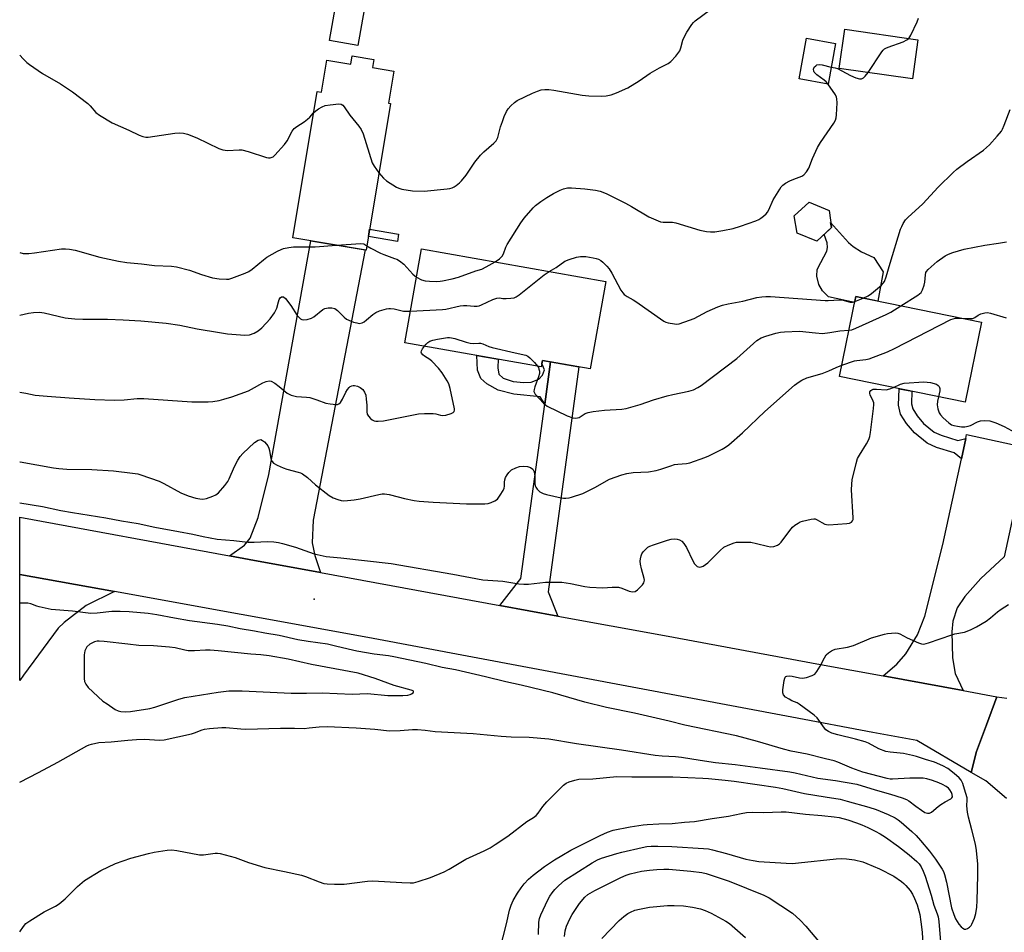
# Model space of a CAD drawing. Units: inches. Extents: x 1225772 to 1231772, y 589453 to 593454.
# Drawn here: x 1225772 to 1226120, y 592780 to 593102 of the extents above; entities that cross this region are included whole.
import ezdxf

# ---------------------------------------------------------------- set-up
doc = ezdxf.new("R2010")
doc.units = ezdxf.units.IN
doc.header["$MEASUREMENT"] = 0
for name, color, linetype in [('BLDG-Footprint', 5, 'Continuous'), ('CULTRL-Pad', 6, 'Continuous'), ('ELEV-Spot Elevation', 7, 'Continuous'), ('TRANS-Driveway', 251, 'Continuous'), ('TRANS-Non Street Sidewalk', 7, 'Continuous'), ('TRANS-Road', 130, 'Continuous'), ('Undefined', 1, 'Continuous')]:
    doc.layers.add(name, color=color, linetype=linetype)

msp = doc.modelspace()

# ---------------------------------------------------------------- linework, layer by layer
at = {"layer": 'BLDG-Footprint'}
for points, elevation in [([(1225896.28, 593119.85), (1225891.49, 593092.56), (1225881.48, 593094.31), (1225886.28, 593121.6)], 505.46), ([(1226089.13, 593094.61), (1226087.14, 593080.75), (1226061.29, 593084.45), (1226063.27, 593098.31)], 498.29), ([(1226060.06, 593093.28), (1226057.43, 593078.97), (1226047.21, 593080.85), (1226049.84, 593095.15)], 497.82), ([(1225897.16, 593087.61), (1225896.69, 593084.76), (1225904.2, 593083.51), (1225902.32, 593072.2), (1225902.99, 593072.09), (1225894.42, 593020.38), (1225868.58, 593024.66), (1225877.16, 593076.37), (1225878.72, 593076.11), (1225880.6, 593087.42), (1225888.99, 593086.03), (1225889.46, 593088.89)], 496.77), ([(1226058.56, 593028.33), (1226053.48, 593023.52), (1226046.49, 593026.38), (1226045.45, 593032.5), (1226050.7, 593037.33), (1226057.74, 593034.4)], 498.59), ([(1225978.97, 593009.31), (1225973.51, 592978.46), (1225956.6, 592981.45), (1225956.2, 592979.18), (1225908.09, 592987.7), (1225913.95, 593020.82)], 500.16), ([(1226111.57, 592994.91), (1226105.81, 592966.7), (1226061.43, 592975.76), (1226067.19, 593003.97)], 504.67)]:
    msp.add_lwpolyline(points, close=True, dxfattribs=dict(at, elevation=elevation))
at = {"layer": 'CULTRL-Pad'}
msp.add_lwpolyline([(1226076.8, 593012.67), (1226075.01, 593002.37), (1226067.19, 593003.97), (1226066.76, 593001.84), (1226057.59, 593003.9), (1226055.4, 593005.99), (1226054.16, 593008.27), (1226053.4, 593011.12), (1226053.59, 593013.49), (1226054.83, 593015.97), (1226057.01, 593019.97), (1226057.2, 593021.3), (1226057.11, 593022.91), (1226056.02, 593025.93), (1226058.56, 593028.33), (1226058.31, 593030.14), (1226064.62, 593023.02), (1226066.24, 593021.59), (1226069.19, 593019.79), (1226073.56, 593017.8)], close=True, dxfattribs=at)
at = {"layer": 'ELEV-Spot Elevation'}
msp.add_point((1225876.11, 592897.22, 506.83), dxfattribs=at)
at = {"layer": 'TRANS-Driveway'}
for points in [[(1225878.33, 592906.59), (1225853.17, 592911.21), (1225846.18, 592912.5), (1225851.55, 592916.21), (1225853.44, 592918.71), (1225856.36, 592926.02), (1225860.05, 592941.24), (1225874.84, 593023.62), (1225894.04, 593020.44), (1225875.74, 592925.06), (1225875.39, 592917.06), (1225876.26, 592912.6)], [(1225962.08, 592891.23), (1225941.55, 592895), (1225948.96, 592904.49), (1225957.42, 592965.98), (1225959.47, 592980.94), (1225969.5, 592979.17), (1225958.64, 592899.84)], [(1226105.07, 592864.94), (1226076.84, 592870.13), (1226081.72, 592874.29), (1226084.85, 592877.91), (1226088.93, 592884.56), (1226091.5, 592891.21), (1226097.85, 592916.48), (1226104.44, 592946.76), (1226105.98, 592953.84), (1226106.29, 592955.25), (1226127.85, 592950.56), (1226119.48, 592912.11), (1226111.35, 592904.53), (1226105.65, 592898.16), (1226102.9, 592894.16), (1226101.38, 592889.41), (1226101.1, 592885.71), (1226101.29, 592876.49), (1226102.24, 592870.99)]]:
    msp.add_lwpolyline(points, close=True, dxfattribs=at)
at = {"layer": 'TRANS-Non Street Sidewalk'}
for points in [[(1225905.88, 593026.03), (1225905.43, 593023.45), (1225895.22, 593025.22), (1225895.65, 593027.81)], [(1225959.47, 592980.94), (1225957.42, 592965.98), (1225955.81, 592968.61), (1225946.51, 592969.57), (1225941.03, 592970.89), (1225937.05, 592973.18), (1225934.92, 592975.04), (1225933.68, 592978.04), (1225933.48, 592983.2), (1225941.01, 592981.87), (1225940.85, 592978.85), (1225941.29, 592976.64), (1225942.8, 592975.22), (1225946.25, 592973.99), (1225950.05, 592973.64), (1225952.62, 592973.82), (1225955.36, 592974.8), (1225956.6, 592976.21), (1225957.31, 592978.07), (1225956.4, 592980.32), (1225956.6, 592981.45)], [(1226105.98, 592953.84), (1226104.44, 592946.76), (1226101.92, 592948.87), (1226095.65, 592950.76), (1226092.42, 592952.28), (1226087.86, 592955.88), (1226085.1, 592959.2), (1226083.01, 592962.52), (1226082.24, 592965.66), (1226082.46, 592971.47), (1226086.99, 592970.54), (1226086.82, 592966.12), (1226087.26, 592964.32), (1226088.79, 592961.88), (1226091.06, 592959.16), (1226094.83, 592956.18), (1226097.29, 592955.03), (1226103.24, 592953.23)]]:
    msp.add_lwpolyline(points, close=True, dxfattribs=at)
at = {"layer": 'TRANS-Road'}
for points in [[(1225846.18, 592912.5), (1225853.17, 592911.21), (1225878.33, 592906.59), (1225941.55, 592895), (1225962.08, 592891.23), (1225999.68, 592884.33), (1226054.72, 592874.2), (1226076.84, 592870.13), (1226105.07, 592864.94), (1226116.94, 592862.75), (1226113.27, 592852.87), (1226109.79, 592843.48), (1226107.93, 592836.05), (1226088.77, 592847.3), (1226073.18, 592850.13), (1226044.6, 592855.51), (1225894.99, 592883.7), (1225805.57, 592899.85), (1225772.21, 592905.87), (1225772.18, 592905.88), (1225772.18, 592926.16), (1225772.21, 592926.15)], [(1225805.57, 592899.85), (1225795.57, 592895.01), (1225787.83, 592888.98), (1225785.74, 592886.93), (1225773.53, 592870.39), (1225772.18, 592868.45), (1225772.18, 592905.88), (1225772.21, 592905.87)]]:
    msp.add_lwpolyline(points, close=True, dxfattribs=at)
msp.add_lwpolyline([(1226120.4, 592826.91), (1226113.05, 592833.04), (1226107.93, 592836.05), (1226109.79, 592843.48), (1226113.27, 592852.87), (1226116.94, 592862.75), (1226120.49, 592862.24)], dxfattribs=at)
at = {"layer": 'Undefined'}
msp.add_line((1226066.83, 593002.2, 500), (1226069.73, 593003.45, 500), dxfattribs=at)
for points, elevation in [([(1225898.95, 593047.69), (1225900.49, 593045.77), (1225901.55, 593044.82), (1225905.17, 593042.52), (1225905.95, 593042.19), (1225907.05, 593041.91), (1225910.73, 593041.32), (1225914.85, 593041.21), (1225923.05, 593041.96), (1225923.91, 593042.08), (1225924.74, 593042.3), (1225925.5, 593042.7), (1225926.23, 593043.21), (1225927.38, 593044.15), (1225928.01, 593044.78), (1225929.71, 593046.84), (1225932.8, 593051.35), (1225934.74, 593053.86), (1225935.97, 593055.09), (1225939.52, 593058.13), (1225940.27, 593058.95), (1225940.53, 593059.39), (1225940.85, 593060.16), (1225941.83, 593063.83), (1225942.49, 593065.8), (1225943.13, 593067.46), (1225943.98, 593069.24), (1225944.55, 593070.2), (1225945.51, 593071.3), (1225946.78, 593072.5), (1225947.75, 593073.16), (1225953.12, 593075.69), (1225954.92, 593076.45), (1225956.19, 593076.88), (1225957.45, 593077.07), (1225958.88, 593077.03), (1225960.6, 593076.83), (1225970.65, 593075.09), (1225972.97, 593074.77), (1225977.4, 593074.67), (1225979.15, 593074.85), (1225980.87, 593075.14), (1225982.77, 593075.81), (1225986.73, 593077.6), (1225990.75, 593080.11), (1225994.62, 593082.83), (1225997.94, 593084.7), (1226001.01, 593086.24), (1226001.94, 593086.87), (1226003.67, 593088.82), (1226005.05, 593090.67), (1226005.48, 593091.7), (1226006.19, 593094.45), (1226006.58, 593095.51), (1226007.58, 593097.3), (1226009.31, 593100.03), (1226009.87, 593100.68), (1226010.52, 593101.26), (1226015.91, 593105.31)], 496), ([(1226085.89, 593095.07), (1226086.65, 593096.25), (1226088.87, 593100.9), (1226089.3, 593102.21)], 498), ([(1226071.5, 593082.99), (1226076.36, 593090.28), (1226076.9, 593090.96), (1226077.31, 593091.35), (1226077.79, 593091.64), (1226078.59, 593091.99), (1226083.94, 593093.83), (1226085.23, 593094.52), (1226085.89, 593095.07)], 498), ([(1226057.31, 593078.99), (1226056.71, 593079.75), (1226056.07, 593080.35), (1226053.45, 593082.24), (1226052.86, 593082.75), (1226052.54, 593083.12), (1226052.33, 593083.55), (1226052.25, 593084.23), (1226052.53, 593084.89), (1226053.03, 593085.44), (1226053.44, 593085.71), (1226054.21, 593085.89), (1226055.32, 593085.77), (1226058.51, 593084.87)], 498), ([(1226058.51, 593084.87), (1226059.87, 593084.74), (1226060.68, 593084.48), (1226065.35, 593082.03), (1226067.17, 593081.21), (1226068.47, 593080.77), (1226069.22, 593080.77), (1226069.89, 593081.12), (1226070.48, 593081.71), (1226071.5, 593082.99)], 498), ([(1225939.97, 593016.21), (1225941.47, 593017.32), (1225942.4, 593018.26), (1225942.87, 593019.08), (1225943.72, 593021.37), (1225944.22, 593022.38), (1225948.99, 593029.98), (1225950.19, 593031.67), (1225953.29, 593035.29), (1225954.16, 593036.08), (1225956.01, 593037.54), (1225958.21, 593038.99), (1225960.52, 593040.3), (1225962.92, 593041.51), (1225964.02, 593041.96), (1225965.45, 593042.3), (1225966.91, 593042.35), (1225971.62, 593042.02), (1225975.4, 593041.53), (1225977, 593041.16), (1225979.07, 593040.29), (1225985.98, 593036.89), (1225988.06, 593035.78), (1225994.12, 593032.14), (1225997.45, 593030.65), (1225998.25, 593030.4), (1225999.22, 593030.25), (1226002.56, 593030.21), (1226003.69, 593030.05), (1226012.15, 593027.45), (1226014.47, 593026.95), (1226015.95, 593026.77), (1226017.41, 593026.84), (1226020.31, 593027.26), (1226023.97, 593028.01), (1226026.52, 593028.78), (1226031.88, 593030.67), (1226032.97, 593031.13), (1226033.72, 593031.59), (1226034.64, 593032.33), (1226035.51, 593033.14), (1226036.07, 593033.81), (1226036.5, 593034.57), (1226038.06, 593038.09), (1226040.34, 593041.92), (1226040.83, 593042.66), (1226041.39, 593043.31), (1226042.35, 593043.97), (1226043.95, 593044.77), (1226045.32, 593045.39), (1226048.16, 593046.49), (1226048.84, 593046.97), (1226049.81, 593048.02), (1226050.56, 593049.23), (1226051.91, 593052.69), (1226053.71, 593056.55), (1226054.78, 593058.31), (1226059.38, 593065.18), (1226059.97, 593066.2), (1226060.27, 593067), (1226060.42, 593068.16), (1226060.6, 593072.35), (1226060.53, 593073.8), (1226060.37, 593074.35), (1226059.97, 593075.12), (1226057.31, 593078.99)], 498), ([(1225875.89, 593068.75), (1225876.67, 593069.47), (1225877.64, 593070.16), (1225878.93, 593070.92), (1225880, 593071.35), (1225881.69, 593071.64), (1225884.83, 593071.96), (1225885.6, 593071.88), (1225886.21, 593071.51), (1225886.7, 593070.92), (1225888.66, 593067.98), (1225891.82, 593064.16), (1225892.66, 593062.98), (1225893.31, 593061.35), (1225896.57, 593051.22), (1225897.27, 593049.94), (1225898.95, 593047.69)], 496), ([(1226069.73, 593003.45), (1226071.51, 593004.29), (1226072.71, 593005.08), (1226076.22, 593008.05), (1226076.81, 593008.67), (1226077.27, 593009.35), (1226077.9, 593010.96), (1226079.28, 593015.73), (1226083.01, 593027.72), (1226083.4, 593028.75), (1226083.92, 593029.81), (1226084.72, 593031.03), (1226085.54, 593031.86), (1226090.86, 593036.64), (1226096.21, 593042.63), (1226101.51, 593047.81), (1226102.88, 593048.95), (1226106.45, 593051.62), (1226112.2, 593055.66), (1226113.34, 593056.55), (1226114.36, 593057.57), (1226117.08, 593060.58), (1226118.56, 593062.35), (1226118.99, 593063.1), (1226119.56, 593064.46), (1226121.68, 593069.98)], 500), ([(1226083.13, 593000.72), (1226089.11, 593004.52), (1226090.22, 593005.45), (1226090.77, 593006.4), (1226091.34, 593007.99), (1226091.52, 593009.11), (1226091.74, 593011.64), (1226091.91, 593012.42), (1226092.11, 593012.84), (1226092.71, 593013.53), (1226095.87, 593016.37), (1226098.72, 593018.29), (1226099.94, 593018.91), (1226101.43, 593019.53), (1226105.42, 593020.69), (1226112.75, 593022.15), (1226117.55, 593022.81), (1226120.31, 593023.29)], 502), ([(1225772.18, 593019.49), (1225773.39, 593019.22), (1225775.4, 593019.21), (1225777.44, 593019.42), (1225786.95, 593020.77), (1225788.35, 593020.85), (1225789.76, 593020.74), (1225791.76, 593020.33), (1225800.39, 593017.86), (1225806.99, 593016.42), (1225809.95, 593016.03), (1225815.19, 593015.53), (1225819.73, 593014.88), (1225825.74, 593014.69), (1225827.48, 593014.5), (1225832.1, 593013.34), (1225836.33, 593011.72), (1225840.22, 593010.64), (1225842.54, 593010.2), (1225845.09, 593010.08), (1225845.92, 593010.15), (1225847.04, 593010.45), (1225851.73, 593012.22), (1225853.07, 593012.81), (1225854.23, 593013.6), (1225858.18, 593016.98), (1225859.36, 593017.89), (1225863.13, 593019.97), (1225864.41, 593020.6), (1225865.2, 593020.89), (1225867.1, 593021.3), (1225868.76, 593021.48), (1225871.28, 593021.56), (1225876.44, 593021.49), (1225883.96, 593022.11)], 498), ([(1225883.96, 593022.11), (1225892.54, 593022.74), (1225893.64, 593022.56), (1225894.68, 593021.93)], 498), ([(1225894.68, 593021.93), (1225896.12, 593021.02), (1225899.52, 593019.25), (1225900.61, 593018.8), (1225904.44, 593017.46), (1225905.22, 593017.12), (1225906.13, 593016.61), (1225907.68, 593015.35), (1225910.93, 593011.83), (1225911.55, 593011.28), (1225912.19, 593010.85)], 498), ([(1225912.19, 593010.85), (1225913.97, 593009.91), (1225915.29, 593009.48), (1225916.73, 593009.37), (1225919.07, 593009.35), (1225920.53, 593009.39), (1225921.39, 593009.5), (1225924.8, 593010.27), (1225927.05, 593010.86), (1225933.08, 593013.05), (1225935.22, 593013.69), (1225936.8, 593014.42), (1225939.97, 593016.21)], 498), ([(1225959.02, 593012.84), (1225961.51, 593014.25), (1225964.47, 593016.47), (1225966.09, 593017.1), (1225968.62, 593017.82), (1225970.01, 593018.07), (1225971.88, 593018.08), (1225974.47, 593017.68), (1225975.61, 593017.42), (1225976.36, 593017.15), (1225977.24, 593016.67), (1225977.93, 593016.12), (1225979.39, 593014.67), (1225980.15, 593013.77), (1225981.06, 593012.26), (1225984.27, 593006.24), (1225984.93, 593005.27), (1225985.49, 593004.72), (1225986.57, 593003.95), (1225988.62, 593002.88), (1225989.63, 593002.24), (1225999.46, 592995.34), (1226000.2, 592994.96), (1226000.99, 592994.69), (1226003.21, 592994.31), (1226004.05, 592994.27), (1226004.89, 592994.38), (1226008.54, 592995.59), (1226010.15, 592996.29), (1226014.8, 592998.71), (1226018.56, 593000.32), (1226020.2, 593000.93), (1226022.12, 593001.38), (1226027.3, 593002.38), (1226032.31, 593003.59), (1226034.02, 593003.86), (1226035.47, 593003.99), (1226037.09, 593003.95), (1226056.34, 593002.57), (1226057.47, 593002.58), (1226061.49, 593002.85), (1226062.27, 593002.77), (1226065.16, 593002.03), (1226065.97, 593002), (1226066.83, 593002.2)], 500), ([(1225910.06, 592998.85), (1225921.38, 592999.39), (1225922.53, 592999.58), (1225927.61, 593000.7), (1225928.73, 593000.87), (1225929.89, 593000.87), (1225932.51, 593000.59), (1225933.58, 593000.6), (1225934.34, 593000.75), (1225935.15, 593001.05), (1225939.14, 593002.93), (1225940.48, 593003.44), (1225941.41, 593003.51), (1225942.67, 593003.31), (1225943.8, 593003.27), (1225945.51, 593003.37), (1225946.61, 593003.56), (1225947.39, 593003.91), (1225948.35, 593004.58), (1225957.24, 593011.61), (1225959.02, 593012.84)], 500), ([(1225772.18, 592997.42), (1225775.31, 592998.07), (1225777.08, 592998.35), (1225779.1, 592998.42), (1225780.83, 592998.29), (1225788.18, 592996.51), (1225789.31, 592996.32), (1225791.6, 592996.13), (1225794.46, 592995.95), (1225803.19, 592995.95), (1225808.63, 592995.78), (1225814.94, 592995.41), (1225823.9, 592994.64), (1225828.68, 592993.85), (1225834.81, 592992.54), (1225842.63, 592991.29), (1225845.53, 592990.88), (1225851.63, 592990.31), (1225853.3, 592990.5), (1225854.91, 592991.03), (1225856.36, 592991.83), (1225857.6, 592992.93), (1225860.49, 592996.09), (1225862.07, 592998.2), (1225862.46, 592998.91), (1225862.85, 592999.87), (1225863.45, 593002.14), (1225863.75, 593002.95), (1225864.13, 593003.57), (1225864.6, 593003.91), (1225865.21, 593003.83), (1225865.95, 593003.29), (1225867.87, 593000.83), (1225870.09, 592997.26), (1225870.67, 592996.65), (1225871.31, 592996.13), (1225871.76, 592995.87), (1225872.25, 592995.75), (1225873.58, 592995.89), (1225875.18, 592996.39), (1225875.92, 592996.83), (1225879.14, 592999.4), (1225879.89, 592999.79), (1225880.96, 592999.99), (1225882.34, 592999.99), (1225883.37, 592999.76), (1225884.26, 592999.11), (1225886.67, 592996.69), (1225887.53, 592995.99), (1225888.3, 592995.6), (1225889.96, 592994.99), (1225891.08, 592994.66), (1225891.92, 592994.53), (1225892.96, 592994.7), (1225893.69, 592995.04), (1225894.59, 592995.74), (1225896.76, 592997.65), (1225897.87, 592998.39), (1225899.18, 592998.93), (1225901.63, 592999.69), (1225902.45, 592999.82), (1225902.99, 592999.81), (1225904.33, 592999.6), (1225907.65, 592998.88), (1225908.53, 592998.82), (1225910.06, 592998.85)], 500), ([(1226064.77, 592992.11), (1226065.83, 592992.29), (1226067.19, 592992.79), (1226077.93, 592997.61), (1226079.5, 592998.43), (1226083.13, 593000.72)], 502), ([(1226062.24, 592979.73), (1226066.72, 592981.26), (1226067.58, 592981.43), (1226070.77, 592981.78), (1226071.89, 592982.04), (1226078.41, 592984.53), (1226080.83, 592985.65), (1226100.77, 592995.86), (1226101.58, 592996.17), (1226102.39, 592996.35), (1226104.44, 592996.36)], 504), ([(1226104.44, 592996.36), (1226107.44, 592996.23), (1226108.45, 592996.28), (1226109.14, 592996.53), (1226110.34, 592997.39), (1226111.35, 592997.87), (1226112.69, 592998.28), (1226113.64, 592998.33), (1226114.77, 592998.09), (1226120.26, 592996.46)], 504), ([(1225954.89, 592979.41), (1225955.21, 592978.89), (1225955.39, 592978.39), (1225955.53, 592977.6), (1225955.54, 592976.79), (1225955.28, 592975.68), (1225953.96, 592972.16), (1225953.67, 592971.16), (1225953.64, 592970.44), (1225953.82, 592969.97), (1225954.11, 592969.52), (1225957.02, 592966.33), (1225957.65, 592965.75), (1225958.27, 592965.31), (1225965.39, 592961.84), (1225967.35, 592961.16), (1225968.46, 592961.04), (1225969.52, 592961.3), (1225971.74, 592962.67), (1225972.79, 592963.1), (1225974.5, 592963.38), (1225978.57, 592963.84), (1225984.68, 592964.3), (1225986.12, 592964.5), (1225991.1, 592965.9), (1225995.75, 592967.53), (1226000.6, 592968.92), (1226002.61, 592969.43), (1226008.28, 592970.59), (1226009.89, 592971.11), (1226011.46, 592971.9), (1226012.63, 592972.62), (1226025.18, 592982.17), (1226032.27, 592988.48), (1226033.8, 592989.38), (1226035.42, 592989.99), (1226039, 592991.01), (1226040.65, 592991.36), (1226042.06, 592991.55), (1226047.38, 592991.73), (1226052.99, 592991.12), (1226055.45, 592990.98), (1226058.08, 592991.26), (1226061.59, 592991.9), (1226064.77, 592992.11)], 502), ([(1225914.96, 592986.48), (1225915.54, 592987.18), (1225916.18, 592987.78), (1225916.88, 592988.19), (1225917.9, 592988.59), (1225919.63, 592988.94), (1225923.11, 592989.48), (1225923.84, 592989.53), (1225924.58, 592989.47), (1225925.73, 592989.19), (1225929.7, 592987.91), (1225931.14, 592987.53), (1225932.31, 592987.41), (1225934.16, 592987.56), (1225934.78, 592987.52), (1225935.59, 592987.26), (1225937.74, 592986.33), (1225938.86, 592985.96), (1225946.95, 592984.09), (1225950.79, 592983.28), (1225951.5, 592982.95), (1225952.16, 592982.41), (1225953.79, 592980.71), (1225954.89, 592979.41)], 502), ([(1225772.18, 592970.28), (1225774.29, 592969.84), (1225777.68, 592969.23), (1225781.92, 592968.79), (1225789.66, 592968.22), (1225798.72, 592967.67), (1225805.57, 592967.42), (1225809.07, 592967.53), (1225813.58, 592967.96), (1225815.94, 592968.04), (1225832.91, 592966.83), (1225838.62, 592966.79), (1225840.32, 592966.89), (1225842.53, 592967.28), (1225844.23, 592967.72), (1225847.08, 592968.61), (1225852.92, 592970.75), (1225853.94, 592971.28), (1225857.93, 592973.59), (1225859.19, 592974.06), (1225860.2, 592974.22), (1225860.95, 592974.07), (1225862.14, 592973.41), (1225863.75, 592972.26), (1225866.5, 592969.88), (1225867.2, 592969.48), (1225867.96, 592969.17), (1225869.81, 592968.66), (1225873.38, 592968.46), (1225874.49, 592968.31), (1225876.97, 592967.58), (1225880.24, 592966.39), (1225881.72, 592966.13), (1225883.79, 592965.91), (1225884.34, 592965.94), (1225884.82, 592966.08), (1225885.36, 592966.57), (1225886.06, 592967.74), (1225887.22, 592970.26), (1225887.86, 592971.21), (1225888.41, 592971.84), (1225888.83, 592972.19), (1225889.31, 592972.43), (1225889.84, 592972.56), (1225890.35, 592972.55), (1225891.39, 592972.33), (1225892.36, 592971.9), (1225893.22, 592971.14), (1225893.89, 592970.21), (1225894.25, 592969.15), (1225894.47, 592967.72), (1225894.63, 592965.69), (1225894.64, 592963.3), (1225894.81, 592962.47), (1225895.21, 592961.78), (1225895.95, 592960.96), (1225896.58, 592960.43), (1225897.28, 592960.07), (1225897.8, 592959.97), (1225898.61, 592959.96), (1225900.56, 592960.17), (1225912.85, 592962.54), (1225915.03, 592962.67), (1225918.02, 592962.67), (1225919, 592962.54), (1225920.62, 592962.11), (1225921.45, 592961.99), (1225922.56, 592962.14), (1225924.47, 592962.76), (1225925.16, 592963.12), (1225925.47, 592963.44), (1225925.59, 592963.88), (1225925.57, 592964.39), (1225924.02, 592971.56), (1225923.54, 592973.23), (1225923, 592974.28), (1225921.25, 592977.05), (1225920, 592978.69), (1225917.56, 592981.2), (1225916.89, 592981.75), (1225915.06, 592982.9), (1225914.45, 592983.44), (1225913.98, 592984.01), (1225913.84, 592984.41), (1225913.91, 592984.86), (1225914.28, 592985.56), (1225914.96, 592986.48)], 502), ([(1225772.18, 592945.69), (1225772.35, 592945.65), (1225784.04, 592943.55), (1225785.96, 592943.33), (1225788.84, 592943.13), (1225797.66, 592942.94), (1225805.23, 592942.5), (1225812.03, 592941.64), (1225813.81, 592941.37), (1225814.96, 592941.1), (1225821.42, 592938.84), (1225823.03, 592938.06), (1225829.08, 592934.77), (1225831.65, 592933.65), (1225834.37, 592932.84), (1225835.71, 592932.58), (1225836.75, 592932.51), (1225838.14, 592932.76), (1225840.37, 592933.51), (1225841.42, 592933.98), (1225842.3, 592934.68), (1225844.55, 592937.29), (1225845.57, 592938.67), (1225846.09, 592939.69), (1225847.95, 592943.96), (1225849.16, 592946.29), (1225849.93, 592947.52), (1225850.92, 592948.58), (1225855.07, 592952.49), (1225856.26, 592953.25), (1225856.76, 592953.44), (1225857.25, 592953.49), (1225857.9, 592953.22), (1225858.53, 592952.73), (1225859.3, 592951.95), (1225859.78, 592951.29), (1225860.11, 592950.52), (1225860.34, 592949.71), (1225860.83, 592946.68), (1225861.25, 592945.79), (1225861.75, 592945.24), (1225862.97, 592944.52), (1225865.1, 592943.57), (1225866.48, 592943.13), (1225870.4, 592942.07), (1225871.21, 592941.79), (1225871.96, 592941.43), (1225873.74, 592940.17), (1225876.51, 592937.58), (1225881.35, 592933.82), (1225882.82, 592932.9), (1225884.44, 592932.32), (1225885.55, 592932.03), (1225886.4, 592931.94), (1225887.87, 592932.02), (1225890.23, 592932.3), (1225892.26, 592932.62), (1225898.89, 592934.11), (1225900.06, 592934.32), (1225900.92, 592934.38), (1225902.59, 592934.17), (1225905.66, 592933.31), (1225907.93, 592932.77), (1225911.33, 592932.02), (1225913.07, 592931.78), (1225918.04, 592931.41), (1225929.8, 592930.8), (1225936.29, 592930.82), (1225937.45, 592930.97), (1225938.55, 592931.31), (1225939.87, 592931.86), (1225940.77, 592932.49), (1225941.76, 592933.86), (1225942.77, 592935.59), (1225943.11, 592936.35), (1225943.28, 592937.13), (1225943.22, 592938.5), (1225943.31, 592939.34), (1225943.59, 592940.13), (1225944.13, 592941.09), (1225944.8, 592941.95), (1225945.76, 592942.81), (1225947.24, 592943.58), (1225948.56, 592944.03), (1225949.96, 592944.16), (1225951.36, 592944.04), (1225952.39, 592943.65), (1225953.18, 592943.05), (1225953.6, 592942.32), (1225953.84, 592941.48), (1225953.93, 592940.63), (1225953.96, 592938.02), (1225954.1, 592937.2), (1225954.31, 592936.7), (1225954.77, 592936.01), (1225955.33, 592935.4), (1225955.75, 592935.1), (1225956.92, 592934.5), (1225958.05, 592934.17), (1225963.21, 592932.99), (1225964.07, 592932.87), (1225964.93, 592932.87), (1225966.08, 592932.99), (1225966.93, 592933.17), (1225970.84, 592934.46), (1225975.16, 592936.63), (1225980.28, 592939.51), (1225984.66, 592941.1), (1225986.36, 592941.52), (1225988.68, 592941.91), (1225994.09, 592942.14), (1225996.69, 592942.58), (1225998.39, 592943.02), (1226001.9, 592944.3), (1226003.27, 592944.71), (1226004.41, 592944.87), (1226007.48, 592945.09), (1226008.6, 592945.31), (1226013.96, 592947.24), (1226015.32, 592947.82), (1226020.05, 592950.15), (1226021.2, 592950.85), (1226022.33, 592951.69), (1226027.24, 592955.92), (1226035.09, 592963.46), (1226045.61, 592972.69), (1226047.22, 592973.93), (1226048.18, 592974.48), (1226049.95, 592975.26), (1226055.27, 592976.86), (1226057.64, 592977.81), (1226060.28, 592978.99), (1226062.24, 592979.73)], 504), ([(1225772.18, 592931.23), (1225780.24, 592929.95), (1225786.74, 592928.48), (1225790.79, 592927.74), (1225802.54, 592925.95), (1225808.04, 592924.85), (1225813.96, 592923.85), (1225819.84, 592922.55), (1225828.24, 592921.07), (1225833.21, 592920.11), (1225836.93, 592919.28), (1225841.79, 592918.4), (1225847.74, 592917.86), (1225852.66, 592917.31), (1225854.95, 592917.29), (1225859.57, 592917.51), (1225861.82, 592917.38), (1225863.49, 592917.19), (1225864.92, 592916.85), (1225869.45, 592915.56), (1225876.09, 592913.25), (1225880.25, 592912.2), (1225885.51, 592911.78), (1225903.2, 592909.76), (1225925.03, 592906.04), (1225935.62, 592904.06), (1225942.65, 592903.55), (1225948.34, 592902.66), (1225950.01, 592902.5), (1225951.73, 592902.55), (1225957.68, 592903.17), (1225961.43, 592903.21), (1225963.44, 592903.14), (1225966.54, 592902.67), (1225971.59, 592901.67), (1225973.31, 592901.45), (1225977.93, 592901.17), (1225981.17, 592901.42), (1225983.51, 592901.38), (1225984.62, 592901.11), (1225987.27, 592899.98), (1225988.38, 592899.77), (1225989.31, 592899.91), (1225990.19, 592900.47), (1225991.92, 592902.31), (1225992.38, 592902.97), (1225992.57, 592903.44), (1225992.6, 592903.96), (1225992.52, 592904.51), (1225991.58, 592907.91), (1225991.27, 592909.55), (1225991.16, 592910.64), (1225991.21, 592911.43), (1225991.44, 592912.45), (1225991.73, 592913.2), (1225992.18, 592913.94), (1225993.17, 592914.98), (1225993.86, 592915.5), (1225994.51, 592915.86), (1225995.86, 592916.38), (1226000.7, 592917.99), (1226002.07, 592918.35), (1226003.36, 592918.46), (1226004.18, 592918.37), (1226004.97, 592918.18), (1226005.84, 592917.71), (1226006.54, 592916.87), (1226007.42, 592915.4), (1226009.7, 592910.71), (1226010.26, 592909.7), (1226010.6, 592909.26), (1226011.22, 592908.77), (1226011.68, 592908.55), (1226012.16, 592908.46), (1226012.64, 592908.55), (1226013.36, 592908.88), (1226014.97, 592910.01), (1226019.33, 592914.37), (1226020.65, 592915.51), (1226022.16, 592916.28), (1226024.28, 592917.1), (1226025.11, 592917.29), (1226025.98, 592917.36), (1226028.65, 592917.37), (1226030.12, 592917.29), (1226032.16, 592916.9), (1226036.04, 592915.86), (1226037.13, 592915.67), (1226038.22, 592915.81), (1226039.55, 592916.3), (1226040.28, 592916.72), (1226040.89, 592917.33), (1226043.88, 592921.42), (1226044.83, 592922.55), (1226045.69, 592923.26), (1226046.85, 592924.05), (1226047.58, 592924.45), (1226048.37, 592924.76), (1226051.49, 592925.44), (1226052.33, 592925.53), (1226052.87, 592925.5), (1226053.61, 592925.23), (1226055.23, 592924.24), (1226056.26, 592923.71), (1226056.8, 592923.53), (1226057.64, 592923.44), (1226064.08, 592923.91), (1226064.92, 592924.05), (1226065.62, 592924.35), (1226066.05, 592924.84), (1226066.2, 592925.33), (1226066.25, 592925.89), (1226065.71, 592935.75), (1226065.73, 592937.79), (1226065.96, 592939.25), (1226067.33, 592945.07), (1226067.84, 592946.78), (1226068.5, 592948.06), (1226070.92, 592952.03), (1226071.74, 592953.54), (1226072.11, 592954.61), (1226072.36, 592956.05), (1226073.47, 592964.5), (1226073.56, 592965.94), (1226073.5, 592966.5), (1226073.33, 592967.02), (1226072.21, 592969.26), (1226072.11, 592969.74), (1226072.17, 592970.39), (1226072.51, 592970.88), (1226072.87, 592971.1), (1226073.33, 592971.25), (1226074.44, 592971.3), (1226077.88, 592971.12), (1226079.18, 592971.36), (1226080.45, 592971.88)], 506), ([(1226080.45, 592971.88), (1226082.94, 592973.1), (1226084.2, 592973.45), (1226091.22, 592973.88), (1226092.37, 592973.82), (1226093.49, 592973.63), (1226095.64, 592973.04), (1226096.28, 592972.65), (1226096.57, 592972.24), (1226096.82, 592971.48), (1226096.86, 592970.66), (1226096.39, 592968.62)], 506), ([(1226096.39, 592968.62), (1226095.98, 592967.08), (1226095.84, 592965.81), (1226096.09, 592964.37), (1226096.58, 592963), (1226097.06, 592962.28), (1226098.07, 592961.22), (1226100.01, 592959.42), (1226100.94, 592958.77), (1226101.72, 592958.49), (1226103.11, 592958.21), (1226104.52, 592958.01), (1226105.65, 592958), (1226106.78, 592958.21), (1226107.61, 592958.48), (1226110.13, 592959.77), (1226111.14, 592960.15), (1226112.54, 592960.28), (1226114.52, 592960.12), (1226116.65, 592959.41), (1226119.52, 592958.18), (1226127.3, 592953.84)], 506), ([(1225772.17, 592832.57), (1225778.86, 592836.03), (1225785.59, 592839.67), (1225795.86, 592845.43), (1225796.66, 592845.8), (1225797.5, 592846.06), (1225800.1, 592846.61), (1225804.46, 592846.8), (1225810.28, 592847.49), (1225813.4, 592847.71), (1225816.13, 592847.75), (1225821.57, 592847.5), (1225823.14, 592847.54), (1225832.76, 592849.66), (1225833.88, 592850.01), (1225836.56, 592851.08), (1225837.38, 592851.32), (1225839.11, 592851.56), (1225843.49, 592851.94), (1225844.95, 592851.89), (1225850.19, 592851.43), (1225851.94, 592851.37), (1225864.17, 592851.67), (1225869.08, 592851.71), (1225872.59, 592851.62), (1225874.29, 592851.74), (1225877.8, 592852.13), (1225880.61, 592852.22), (1225890.84, 592851.79), (1225897.46, 592851.29), (1225902.63, 592850.69), (1225906.39, 592850.82), (1225910.81, 592851.19), (1225912.57, 592851.17), (1225915.19, 592850.93), (1225918.73, 592850.49), (1225932.22, 592849.8), (1225942.11, 592848.8), (1225945.53, 592848.64), (1225951.94, 592848.51), (1225958.84, 592847.89), (1225968.64, 592846.29), (1225984.56, 592844), (1225996.44, 592842.17), (1225998.83, 592841.92), (1226003.61, 592841.65), (1226005.64, 592841.47), (1226012.31, 592840.34), (1226017.69, 592839.54), (1226024.67, 592838.82), (1226033.41, 592837.71), (1226043.89, 592836.26), (1226045.79, 592835.89), (1226053.78, 592834.01), (1226060.08, 592833.25), (1226067.53, 592831.89), (1226073.97, 592829.93), (1226079.42, 592828.4), (1226083.52, 592827.12), (1226085.12, 592826.51), (1226085.93, 592826.02), (1226088.33, 592824.1), (1226090.35, 592822.71), (1226091.57, 592821.97), (1226092.49, 592821.66), (1226093.2, 592821.73), (1226093.91, 592822.07), (1226096.28, 592824.09), (1226097.22, 592824.79), (1226098.72, 592825.73), (1226100.74, 592826.73), (1226101.06, 592827.05), (1226101.25, 592827.48), (1226101.23, 592828.33), (1226100.97, 592829.02), (1226100.42, 592829.89), (1226099.88, 592830.46), (1226099.03, 592831.11), (1226097.81, 592831.78), (1226096.52, 592832.37), (1226094.27, 592833.22), (1226092.23, 592833.84), (1226090.99, 592834.03), (1226089.61, 592834.07), (1226086.31, 592833.99), (1226080.1, 592833.66), (1226079.32, 592833.7), (1226078.2, 592833.91), (1226069.69, 592836.13), (1226065.79, 592837.61), (1226060.85, 592839.72), (1226059.51, 592840.21), (1226056.44, 592840.88), (1226049.99, 592842.53), (1226044.42, 592843.6), (1226041.67, 592844.23), (1226032.56, 592847.01), (1226025.13, 592849.01), (1226006.88, 592852.73), (1226001.32, 592854.16), (1225989.15, 592856.99), (1225979.18, 592858.92), (1225971.56, 592860.89), (1225960.27, 592864.13), (1225949.06, 592866.8), (1225943.68, 592868), (1225936.5, 592869.83), (1225925.94, 592872.22), (1225921.19, 592873.12), (1225915.46, 592874.47), (1225904.21, 592876.81), (1225902.33, 592877.15), (1225897.22, 592877.81), (1225891.09, 592878.87), (1225888.08, 592879.52), (1225883.62, 592880.66), (1225880.75, 592881.28), (1225873.98, 592882.24), (1225870.3, 592882.86), (1225863.7, 592884.33), (1225858.61, 592885.21), (1225855.03, 592885.94), (1225849.94, 592886.76), (1225845.59, 592887.62), (1225841.92, 592888.21), (1225832.13, 592889.53), (1225826.82, 592890.44), (1225820.54, 592891.67), (1225817.56, 592892.11), (1225810.79, 592892.78), (1225807.58, 592892.89), (1225804.64, 592892.85), (1225799.48, 592892.25), (1225797.31, 592892.19), (1225790.76, 592892.91), (1225783.26, 592893.56), (1225779.09, 592894.44), (1225778.27, 592894.68), (1225776.06, 592895.56), (1225775.04, 592895.78), (1225773.57, 592895.82), (1225772.18, 592895.77)], 506), ([(1225772.17, 592779.78), (1225773.46, 592781.67), (1225774.39, 592782.74), (1225775.8, 592783.75), (1225780.77, 592786.87), (1225784.84, 592788.92), (1225786.05, 592789.66), (1225788.25, 592791.47), (1225792.59, 592795.81), (1225795.08, 592797.92), (1225800.8, 592801.47), (1225805.94, 592803.88), (1225811.39, 592805.77), (1225817.6, 592807.51), (1225819.58, 592807.95), (1225824.15, 592808.64), (1225825.86, 592808.78), (1225827.6, 592808.55), (1225835.64, 592806.99), (1225837.04, 592807.02), (1225841.2, 592807.53), (1225842.02, 592807.54), (1225842.87, 592807.43), (1225848.21, 592806.05), (1225852.85, 592804.26), (1225858.66, 592802.49), (1225865.61, 592801.13), (1225871.6, 592799.77), (1225872.97, 592799.3), (1225877.81, 592797.41), (1225879.48, 592796.92), (1225880.61, 592796.71), (1225883.21, 592796.6), (1225886.69, 592796.59), (1225894.95, 592797.71), (1225896.8, 592797.86), (1225907.02, 592797.2), (1225909.94, 592797.07), (1225911.1, 592797.12), (1225912.77, 592797.53), (1225917.18, 592798.94), (1225921.97, 592801.01), (1225923.76, 592801.95), (1225929.59, 592805.43), (1225936.03, 592808.39), (1225938.13, 592809.49), (1225939.9, 592810.59), (1225944.38, 592813.57), (1225951.16, 592818.76), (1225953.49, 592820.18), (1225954.35, 592820.81), (1225955.11, 592821.65), (1225956.79, 592824.09), (1225958.19, 592825.63), (1225964.08, 592831.56), (1225964.99, 592832.28), (1225966.06, 592832.76), (1225968.05, 592833.38), (1225969.46, 592833.67), (1225974.35, 592833.86), (1225982.89, 592834.67), (1225988.14, 592834.45), (1226002.67, 592834.54), (1226013.18, 592834.05), (1226015.22, 592833.9), (1226021.05, 592833.34), (1226024.25, 592832.95), (1226032.44, 592831.83), (1226038.89, 592830.85), (1226041.5, 592830.36), (1226049.08, 592828.57), (1226056.38, 592827.46), (1226061.65, 592826.57), (1226064.19, 592825.93), (1226071.79, 592823.77), (1226074.4, 592822.96), (1226078.55, 592821.24), (1226081.1, 592819.99), (1226082.08, 592819.38), (1226083.22, 592818.49), (1226086.95, 592815.25), (1226088.45, 592813.79), (1226090.06, 592812.06), (1226093.24, 592808.31), (1226095.29, 592805.51), (1226097.67, 592801.89), (1226098.08, 592801.11), (1226098.47, 592800.08), (1226099.2, 592797.36), (1226100.97, 592788.31), (1226101.73, 592785.91), (1226102.39, 592784.4), (1226103.6, 592782.49), (1226104.31, 592781.6), (1226104.9, 592781.06), (1226105.53, 592780.78), (1226105.97, 592780.75), (1226106.65, 592780.99), (1226107.29, 592781.44), (1226107.85, 592782.01), (1226108.15, 592782.5), (1226109.04, 592784.67), (1226109.55, 592786.34), (1226109.91, 592788.57), (1226110.06, 592790.91), (1226110.27, 592799.74), (1226110.19, 592803.67), (1226109.74, 592808.51), (1226109.41, 592810.71), (1226108.15, 592815.84), (1226106.93, 592820.33), (1226106.57, 592822.02), (1226106.38, 592824.27), (1226106.53, 592826.42), (1226106.47, 592827.12), (1226105.49, 592830.15), (1226104.96, 592832.18), (1226104.66, 592832.9), (1226104.39, 592833.31), (1226103.64, 592834.12), (1226101.94, 592835.64), (1226099.67, 592837.41), (1226097.89, 592838.37), (1226094.98, 592839.67), (1226091.79, 592840.6), (1226088.62, 592841.69), (1226087.21, 592842.05), (1226084.01, 592842.69), (1226079.32, 592843.16), (1226077.81, 592843.49), (1226075.33, 592844.37), (1226071.71, 592846.37), (1226070.51, 592846.91), (1226067.07, 592847.84), (1226060.86, 592849.27), (1226058.73, 592849.94), (1226057.52, 592850.51), (1226056.67, 592851.11), (1226056.09, 592851.67), (1226053.55, 592855.27), (1226052.51, 592856.3), (1226047.21, 592860.14), (1226046.45, 592860.58), (1226044.66, 592861.33), (1226043.64, 592861.88), (1226042.42, 592862.67), (1226041.64, 592863.4), (1226041.4, 592864.1), (1226041.44, 592865.22), (1226041.9, 592868.47), (1226042.1, 592869.28), (1226042.31, 592869.72), (1226042.45, 592869.88), (1226042.86, 592870.07), (1226043.9, 592870.12), (1226044.75, 592870), (1226047.29, 592869.41), (1226048.4, 592869.3), (1226049.83, 592869.57), (1226051.79, 592870.24), (1226052.78, 592870.79), (1226053.49, 592871.62), (1226054.64, 592873.6), (1226056.09, 592876.54), (1226056.72, 592877.52), (1226057.58, 592878.31), (1226058.56, 592878.97), (1226059.09, 592879.24), (1226059.91, 592879.5), (1226064.21, 592880.31), (1226066.34, 592880.87), (1226072.72, 592883.52), (1226077.26, 592884.81), (1226078.4, 592885.07), (1226079.79, 592885.25), (1226081.18, 592885.31), (1226081.98, 592885.22), (1226082.77, 592884.95), (1226085.33, 592883.6), (1226089.28, 592881.79), (1226090.34, 592881.41), (1226091.15, 592881.34), (1226092.83, 592881.76), (1226101.12, 592884.67), (1226102.19, 592884.95), (1226105.52, 592885.51), (1226107.68, 592886.34), (1226109.76, 592887.38), (1226113.17, 592889.48), (1226114.77, 592890.65), (1226117.22, 592892.69), (1226118.49, 592893.65), (1226121.09, 592895.35)], 508), ([(1225941.62, 592773.51), (1225943.96, 592782.64), (1225945.04, 592787.41), (1225945.54, 592789.23), (1225946.29, 592790.87), (1225947.77, 592793.44), (1225949.09, 592795.38), (1225950.15, 592796.78), (1225951.74, 592798.42), (1225953.29, 592799.76), (1225957.32, 592802.84), (1225960.9, 592805.26), (1225963.41, 592806.79), (1225966.65, 592808.6), (1225976.97, 592813.76), (1225979.62, 592814.98), (1225981.62, 592815.66), (1225987.6, 592816.88), (1225992.14, 592817.58), (1225993.58, 592817.74), (1225997.71, 592817.98), (1226002.43, 592818.05), (1226006.79, 592818.48), (1226010.25, 592818.7), (1226016.45, 592819.81), (1226022.3, 592820.64), (1226026.69, 592821.61), (1226028.64, 592821.88), (1226030.91, 592822.03), (1226034.73, 592821.98), (1226040.86, 592822.18), (1226042.62, 592822.13), (1226049.39, 592821.28), (1226055.23, 592820.91), (1226059.61, 592820.43), (1226061.36, 592820.11), (1226064.42, 592819.28), (1226067.42, 592818.28), (1226069.33, 592817.54), (1226071.49, 592816.59), (1226074.02, 592815.31), (1226075.76, 592814.36), (1226077.69, 592813.18), (1226082.23, 592809.98), (1226085.99, 592807.02), (1226088.76, 592804.65), (1226089.57, 592803.85), (1226090.28, 592802.79), (1226090.99, 592801.27), (1226091.71, 592799.43), (1226093.79, 592792.73), (1226094.7, 592789.2), (1226095.91, 592786.19), (1226096.25, 592785.1), (1226096.47, 592783.41), (1226097.29, 592773.51)], 510), ([(1225955.19, 592778.87), (1225955.37, 592783.25), (1225955.57, 592784.47), (1225956.07, 592785.81), (1225958.52, 592791.11), (1225959.22, 592792.39), (1225960.05, 592793.61), (1225960.99, 592794.75), (1225962.23, 592796.03), (1225964.56, 592798), (1225974.2, 592804.18), (1225976.09, 592805.2), (1225977.48, 592805.79), (1225982.88, 592807.5), (1225984.61, 592807.96), (1225991.83, 592809.58), (1225993.44, 592809.89), (1225995.03, 592810.07), (1225997.33, 592810.07), (1226002.25, 592809.9), (1226013.47, 592809.25), (1226015.16, 592809.09), (1226016.61, 592808.8), (1226021.53, 592807.49), (1226028.36, 592805.47), (1226030.96, 592804.95), (1226032.99, 592804.64), (1226042.65, 592804.03), (1226044.9, 592803.96), (1226046.97, 592804.13), (1226060.27, 592805.59), (1226061.98, 592805.66), (1226063.9, 592805.61), (1226066.76, 592805.25), (1226069.64, 592804.47), (1226071.04, 592803.97), (1226075.59, 592802.01), (1226080.59, 592799.49), (1226083.28, 592797.61), (1226084.13, 592796.89), (1226084.89, 592796.11), (1226086.33, 592794.35), (1226087.14, 592793.16), (1226087.92, 592791.57), (1226088.85, 592789.38), (1226089.74, 592785.94), (1226090.15, 592783.37), (1226090.56, 592779.65), (1226090.84, 592775.1)], 512), ([(1225964.37, 592778.22), (1225964.66, 592780.21), (1225965.16, 592781.84), (1225966.28, 592784.39), (1225967.16, 592785.88), (1225969.71, 592789.8), (1225971.52, 592792.03), (1225972.64, 592792.93), (1225975.14, 592794.37), (1225984.24, 592798.97), (1225986.14, 592799.78), (1225987.54, 592800.26), (1225991.58, 592801.26), (1225994.4, 592801.62), (1225996.93, 592801.85), (1225999.42, 592801.94), (1226001.22, 592801.9), (1226008.99, 592801.28), (1226012.84, 592800.72), (1226014.37, 592800.36), (1226022.45, 592797.67), (1226034.77, 592792.78), (1226036.6, 592791.77), (1226044.82, 592786.35), (1226047.57, 592783.92), (1226049.54, 592781.81), (1226057.82, 592772)], 514), ([(1225977.58, 592777.51), (1225983.73, 592783.82), (1225985.31, 592785.19), (1225986.73, 592786.28), (1225987.71, 592786.81), (1225989.22, 592787.41), (1225990.84, 592787.85), (1225994.44, 592788.55), (1226000.75, 592789.15), (1226003.12, 592789.11), (1226006.37, 592788.94), (1226009.58, 592788.52), (1226012.37, 592787.91), (1226014.03, 592787.37), (1226016.21, 592786.43), (1226021.32, 592783.62), (1226022.65, 592782.7), (1226023.58, 592781.95), (1226028.32, 592777.81)], 516)]:
    msp.add_lwpolyline(points, dxfattribs=dict(at, elevation=elevation))
at = {"layer": 'Undefined', "elevation": 504}
msp.add_lwpolyline([(1225800.24, 592882.41), (1225799.55, 592882.35), (1225798.55, 592882.11), (1225797.57, 592881.73), (1225796.86, 592881.32), (1225795.91, 592880.37), (1225795.45, 592879.71), (1225795.11, 592879), (1225794.93, 592877.59), (1225794.97, 592873.78), (1225794.88, 592870.89), (1225794.92, 592869.21), (1225795.09, 592868.12), (1225795.53, 592867.17), (1225796.38, 592866.07), (1225801.56, 592861.25), (1225802.98, 592860.22), (1225805.91, 592858.28), (1225806.94, 592857.76), (1225807.84, 592857.54), (1225809.46, 592857.45), (1225811.3, 592857.57), (1225818.07, 592858.65), (1225819.89, 592859.08), (1225828.32, 592861.91), (1225830.4, 592862.51), (1225842.25, 592864.44), (1225845.92, 592864.81), (1225848.02, 592864.9), (1225850.67, 592864.85), (1225867.99, 592863.99), (1225873.33, 592864.02), (1225878.88, 592864.2), (1225889.44, 592863.62), (1225894.93, 592863.87), (1225902.05, 592863.23), (1225903.9, 592863.15), (1225907.38, 592863.19), (1225909.14, 592863.36), (1225909.97, 592863.57), (1225910.42, 592863.79), (1225910.96, 592864.19), (1225911.16, 592864.46), (1225911.17, 592864.59), (1225910.97, 592864.82), (1225910.33, 592865.11), (1225904.32, 592866.77), (1225897.58, 592869.21), (1225891.58, 592871.09), (1225875.12, 592874.17), (1225866.87, 592876.06), (1225860.21, 592877.22), (1225857.24, 592877.55), (1225853.78, 592877.8), (1225842.25, 592878.94), (1225839.42, 592879.15), (1225837.75, 592879.18), (1225833.9, 592878.97), (1225831.62, 592878.97), (1225830.49, 592879.15), (1225826.97, 592880.03), (1225825.01, 592880.29), (1225819.38, 592880.75), (1225814.16, 592880.83), (1225810.3, 592881.36), (1225802.02, 592882.29)], close=True, dxfattribs=at)
at = {"layer": 'Undefined'}
msp.add_polyline3d([(1225772.19, 593089.15, 496), (1225773.43, 593087.83, 496), (1225774.68, 593086.58, 496), (1225775.6, 593085.83, 496), (1225780.22, 593082.64, 496), (1225786.62, 593079.05, 496), (1225790.75, 593076.17, 496), (1225796.17, 593072.07, 496), (1225796.99, 593071.26, 496), (1225798.98, 593068.97, 496), (1225800.29, 593067.94, 496), (1225804.78, 593065.33, 496), (1225810.72, 593062.72, 496), (1225814.34, 593060.96, 496), (1225815.65, 593060.42, 496), (1225816.67, 593060.22, 496), (1225817.51, 593060.22, 496), (1225826.93, 593061.68, 496), (1225828.61, 593061.77, 496), (1225829.97, 593061.68, 496), (1225831.36, 593061.29, 496), (1225834.64, 593060.03, 496), (1225842.44, 593056.28, 496), (1225843.81, 593055.73, 496), (1225844.66, 593055.59, 496), (1225845.54, 593055.57, 496), (1225849.65, 593055.81, 496), (1225850.51, 593055.77, 496), (1225852.79, 593055.17, 496), (1225859.2, 593053.05, 496), (1225860, 593052.92, 496), (1225860.53, 593052.97, 496), (1225861.55, 593053.34, 496), (1225862.23, 593053.88, 496), (1225865.64, 593057.68, 496), (1225866.49, 593058.89, 496), (1225868.29, 593062.31, 496), (1225869.07, 593063.31, 496), (1225869.9, 593063.99, 496), (1225872.5, 593065.67, 496), (1225873.67, 593066.53, 496), (1225874.52, 593067.3, 496), (1225875.89, 593068.75, 496)], dxfattribs=at)

doc.saveas('drawing.dxf')
